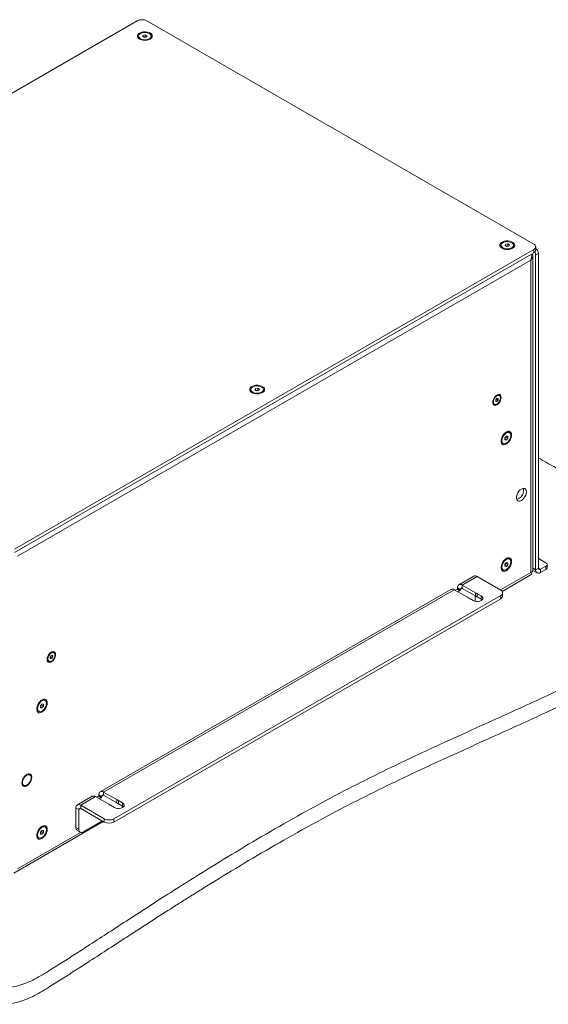
# Model space of a CAD drawing. Units: millimetres. Extents: x 75 to 20988, y -8 to 5930.
# Drawn here: x 16685 to 17081, y 1550 to 2288 of the extents above; entities that cross this region are included whole.
import ezdxf

# ---------------------------------------------------------------- set-up
doc = ezdxf.new("R2010")
doc.units = ezdxf.units.MM

msp = doc.modelspace()

# ---------------------------------------------------------------- linework, layer by layer
at = {"color": 7, "linetype": 'Continuous', "lineweight": 18}
for p, q in [((16773.4, 2287.58), (16384.49, 2063.06)), ((17070.38, 2120.21), (16780.47, 2287.58)), ((16774.34, 2276.15), (16774.34, 2275.42)), ((16777.41, 2275.84), (16777.77, 2276.82)), ((16778.69, 2275.17), (16777.41, 2275.84)), ((16777.77, 2276.82), (16779.42, 2277.12)), ((16777.77, 2275.65), (16777.77, 2276.82)), ((16778.31, 2275.37), (16778.6, 2275.42)), ((16778.6, 2275.42), (16779.42, 2275.57)), ((16780.34, 2275.48), (16778.69, 2275.17)), ((16779.42, 2277.12), (16780.7, 2276.45)), ((16779.42, 2275.57), (16779.42, 2277.12)), ((16779.42, 2275.57), (16779.8, 2275.38)), ((16780.7, 2276.45), (16780.34, 2275.48)), ((16783.77, 2275.42), (16783.77, 2276.15)), ((17045.87, 2119.4), (17045.87, 2118.67)), ((17048.91, 2119.14), (17049.36, 2120.1)), ((17050.14, 2118.43), (17048.91, 2119.14)), ((17049.36, 2120.1), (17051.03, 2120.36)), ((17049.36, 2118.88), (17049.36, 2120.1)), ((17049.81, 2118.62), (17050.2, 2118.68)), ((17051.81, 2118.69), (17050.14, 2118.43)), ((17050.2, 2118.68), (17051.03, 2118.81)), ((17051.03, 2120.36), (17052.26, 2119.66)), ((17051.03, 2118.81), (17051.03, 2120.36)), ((17051.03, 2118.81), (17051.36, 2118.62)), ((17052.26, 2119.66), (17051.81, 2118.69)), ((17055.3, 2118.67), (17055.3, 2119.4)), ((17071.85, 2115.72), (17071.85, 2118.17)), ((16681.48, 1891.62), (17070.38, 2116.13)), ((16681.48, 1889.17), (17070.38, 2113.68)), ((17069.69, 1875.33), (17069.69, 2111.15)), ((17070.38, 2113.68), (17070.38, 2116.13)), ((17073.92, 2113.27), (17071.8, 2112.05)), ((17071.8, 2112.05), (17071.8, 1876.15)), ((17073.92, 2113.27), (17073.92, 1877.37)), ((17068.19, 2108.25), (16683.67, 1886.27)), ((17068.19, 2108.25), (17068.19, 1874.07)), ((16858.49, 2011.22), (16858.49, 2010.5)), ((16861.53, 2010.96), (16861.98, 2011.93)), ((16862.75, 2010.26), (16861.53, 2010.96)), ((16861.98, 2011.93), (16863.65, 2012.19)), ((16861.98, 2010.71), (16861.98, 2011.93)), ((16862.42, 2010.45), (16862.81, 2010.51)), ((16864.43, 2010.52), (16862.75, 2010.26)), ((16862.81, 2010.51), (16863.65, 2010.64)), ((16863.65, 2012.19), (16864.87, 2011.48)), ((16863.65, 2010.64), (16863.65, 2012.19)), ((16863.65, 2010.64), (16863.98, 2010.45)), ((16864.87, 2011.48), (16864.43, 2010.52)), ((16867.92, 2010.5), (16867.92, 2011.22)), ((17040.42, 2000.48), (17040.92, 2000.19)), ((17041.92, 2003.53), (17042.81, 2004.63)), ((17041.92, 2002.35), (17041.92, 2003.53)), ((17042.19, 2003.43), (17041.92, 2003.1)), ((17041.92, 2002.78), (17042.81, 2002.27)), ((17042.81, 2002.27), (17041.92, 2002.35)), ((17042.63, 2003.98), (17042.19, 2003.43)), ((17042.63, 2004.41), (17042.63, 2003.98)), ((17042.63, 2003.98), (17043.69, 2003.37)), ((17042.81, 2004.63), (17043.69, 2004.55)), ((17043.69, 2003.37), (17042.81, 2002.27)), ((17043.69, 2004.55), (17043.69, 2003.37)), ((17044.69, 2006.71), (17044.18, 2007)), ((17052.24, 1978.95), (17051.61, 1979.32)), ((17046.9, 1971.15), (17047.52, 1970.79)), ((17048.82, 1974.97), (17049.88, 1976.29)), ((17048.82, 1973.55), (17048.82, 1974.97)), ((17049.06, 1974.89), (17048.82, 1974.58)), ((17048.82, 1974.07), (17049.88, 1973.46)), ((17049.88, 1973.46), (17048.82, 1973.55)), ((17049.6, 1975.55), (17049.06, 1974.89)), ((17049.6, 1975.93), (17049.6, 1975.55)), ((17049.6, 1975.55), (17050.94, 1974.78)), ((17049.88, 1976.29), (17050.94, 1976.19)), ((17050.94, 1974.78), (17049.88, 1973.46)), ((17050.94, 1976.19), (17050.94, 1974.78)), ((17052.24, 1884.24), (17051.61, 1884.6)), ((17073.92, 1884.64), (17079.58, 1881.37)), ((17046.9, 1876.43), (17047.52, 1876.07)), ((17048.82, 1880.25), (17049.88, 1881.57)), ((17048.82, 1878.83), (17048.82, 1880.25)), ((17049.06, 1880.17), (17048.82, 1879.87)), ((17048.82, 1879.35), (17049.88, 1878.74)), ((17049.88, 1878.74), (17048.82, 1878.83)), ((17049.6, 1880.83), (17049.06, 1880.17)), ((17049.6, 1881.22), (17049.6, 1880.83)), ((17049.6, 1880.83), (17050.94, 1880.06)), ((17049.88, 1881.57), (17050.94, 1881.47)), ((17050.94, 1880.06), (17049.88, 1878.74)), ((17050.94, 1881.47), (17050.94, 1880.06)), ((17069.69, 1877.37), (17071.8, 1876.15)), ((17069.69, 1875.64), (17072.85, 1873.81)), ((17073.92, 1877.37), (17071.8, 1876.15)), ((17075.4, 1876.52), (17073.92, 1877.37)), ((17079.58, 1878.93), (17075.4, 1876.52)), ((17075.4, 1876.52), (17075.4, 1874.07)), ((17079.58, 1876.48), (17075.4, 1874.07)), ((17079.58, 1876.48), (17079.58, 1878.93)), ((17080.46, 1877.7), (17080.46, 1880.15)), ((17025.48, 1871.39), (17014.34, 1864.96)), ((17028.03, 1871.13), (17016.89, 1864.7)), ((17045.64, 1860.97), (17028.03, 1871.13)), ((17045.57, 1861.01), (17068.19, 1874.07)), ((17046.76, 1859.97), (17068.94, 1872.77)), ((17008.33, 1861.49), (16745.64, 1709.84)), ((17010.88, 1861.23), (16748.19, 1709.59)), ((17010.88, 1861.23), (17020.76, 1855.53)), ((17012.93, 1861.68), (17011.52, 1860.87)), ((17015.05, 1860.46), (17012.93, 1861.68)), ((17015.41, 1861.4), (17013.29, 1862.62)), ((17013.29, 1862.29), (17013.29, 1862.62)), ((17013.29, 1862.29), (17015.41, 1861.07)), ((17015.05, 1860.46), (17013.64, 1859.64)), ((17015.41, 1861.4), (17016.89, 1862.25)), ((17015.41, 1861.07), (17015.41, 1861.4)), ((17026.77, 1859), (17016.89, 1864.7)), ((17016.89, 1864.7), (17016.89, 1862.25)), ((17016.89, 1862.25), (17026.77, 1856.55)), ((16755.72, 1689.52), (17045.64, 1856.89)), ((16755.72, 1687.07), (17045.64, 1854.44)), ((17022.07, 1854.77), (17024.95, 1853.11)), ((17026.5, 1852.54), (17026.54, 1853.21)), ((17026.54, 1856.68), (17026.54, 1853.21)), ((17026.77, 1859), (17026.77, 1856.55)), ((17030.96, 1856.58), (17028.08, 1858.24)), ((17028.08, 1855.79), (17028.08, 1858.24)), ((17028.08, 1855.79), (17030.96, 1854.13)), ((17030.96, 1854.13), (17030.96, 1856.58)), ((17030.96, 1854.13), (17031.64, 1853.62)), ((17045.64, 1854.44), (17045.64, 1856.89)), ((17047.1, 1856.48), (17047.1, 1858.93)), ((16708.03, 1810.25), (16708.58, 1811.56)), ((16708.5, 1809.47), (16708.03, 1810.25)), ((16708.46, 1810.61), (16708.11, 1810.43)), ((16708.74, 1811.27), (16708.46, 1810.61)), ((16708.46, 1810.61), (16709.52, 1810)), ((16709.52, 1810), (16708.5, 1809.47)), ((16708.58, 1811.56), (16709.6, 1812.09)), ((16708.93, 1811.74), (16708.74, 1811.27)), ((16709.14, 1811.85), (16710.07, 1811.31)), ((16710.07, 1811.31), (16709.52, 1810)), ((16709.6, 1812.09), (16710.07, 1811.31)), ((16710.94, 1814.04), (16710.43, 1814.33)), ((16706.66, 1807.81), (16707.17, 1807.52)), ((16704.34, 1778.12), (16703.71, 1778.48)), ((16700.92, 1774.13), (16701.98, 1775.45)), ((16700.92, 1772.72), (16700.92, 1774.13)), ((16701.17, 1774.06), (16700.92, 1773.75)), ((16700.92, 1773.23), (16701.98, 1772.62)), ((16701.98, 1772.62), (16700.92, 1772.72)), ((16701.7, 1774.72), (16701.17, 1774.06)), ((16701.7, 1775.1), (16701.7, 1774.72)), ((16701.7, 1774.72), (16703.04, 1773.94)), ((16701.98, 1775.45), (16703.04, 1775.35)), ((16703.04, 1773.94), (16701.98, 1772.62)), ((16703.04, 1775.35), (16703.04, 1773.94)), ((16699, 1770.31), (16699.62, 1769.95)), ((16692.81, 1723.05), (16692.37, 1723.3)), ((16693.85, 1720.35), (16693.85, 1720.76)), ((16687.37, 1714.64), (16687.81, 1714.39)), ((16690.31, 1714.63), (16690.67, 1714.84)), ((16739.63, 1706.37), (16728.49, 1699.94)), ((16742.18, 1706.12), (16731.04, 1699.69)), ((16742.18, 1706.12), (16752.06, 1700.41)), ((16744.23, 1706.56), (16742.82, 1705.75)), ((16746.35, 1705.34), (16744.23, 1706.56)), ((16746.71, 1706.28), (16744.58, 1707.5)), ((16744.58, 1707.18), (16744.58, 1707.5)), ((16744.58, 1707.18), (16746.71, 1705.95)), ((16746.35, 1705.34), (16744.94, 1704.52)), ((16746.71, 1706.28), (16748.19, 1707.14)), ((16746.71, 1705.95), (16746.71, 1706.28)), ((16758.07, 1703.88), (16748.19, 1709.59)), ((16748.19, 1709.59), (16748.19, 1707.14)), ((16748.19, 1707.14), (16758.07, 1701.43)), ((16729.56, 1696.38), (16727.44, 1697.6)), ((16727.44, 1682.99), (16727.44, 1697.6)), ((16731.04, 1699.69), (16748.65, 1689.52)), ((16731.04, 1697.24), (16731.04, 1699.69)), ((16753.37, 1699.66), (16756.25, 1697.99)), ((16758.07, 1703.88), (16758.07, 1701.43)), ((16762.26, 1701.46), (16759.38, 1703.13)), ((16759.38, 1700.68), (16759.38, 1703.13)), ((16759.38, 1700.68), (16762.26, 1699.01)), ((16762.26, 1699.01), (16762.26, 1701.46)), ((16762.26, 1699.01), (16762.94, 1698.5)), ((16729.56, 1696.38), (16731.04, 1697.24)), ((16729.56, 1681.76), (16729.56, 1696.38)), ((16731.04, 1697.24), (16748.65, 1687.07)), ((16680.81, 1648.71), (16747.96, 1687.47)), ((16704.34, 1683.4), (16703.71, 1683.76)), ((16727.44, 1682.99), (16729.56, 1681.76)), ((16747.24, 1687.89), (16733.09, 1679.72)), ((16748.65, 1687.07), (16748.65, 1689.52)), ((16755.72, 1689.52), (16755.72, 1687.07)), ((16683.67, 1652.09), (16730.88, 1679.34)), ((16699, 1675.59), (16699.62, 1675.23)), ((16700.92, 1679.41), (16701.98, 1680.73)), ((16700.92, 1678), (16700.92, 1679.41)), ((16701.17, 1679.34), (16700.92, 1679.03)), ((16700.92, 1678.51), (16701.98, 1677.9)), ((16701.98, 1677.9), (16700.92, 1678)), ((16701.7, 1680), (16701.17, 1679.34)), ((16701.7, 1680.38), (16701.7, 1680)), ((16701.7, 1680), (16703.04, 1679.22)), ((16701.98, 1680.73), (16703.04, 1680.64)), ((16703.04, 1679.22), (16701.98, 1677.9)), ((16703.04, 1680.64), (16703.04, 1679.22)), ((16728.47, 1680.7), (16730.59, 1679.47))]:
    msp.add_line(p, q, dxfattribs=at)
at = {"color": 7, "linetype": 'Continuous', "lineweight": 18, "flags": 128}
for points in [[(16783.02, 2273.86), (16783.88, 2274.5), (16784.43, 2275.25), (16784.65, 2276.05), (16784.52, 2276.85), (16784.05, 2277.61), (16783.26, 2278.29), (16782.2, 2278.82), (16780.95, 2279.19), (16779.58, 2279.37), (16778.18, 2279.34), (16776.83, 2279.11), (16775.62, 2278.7), (16774.63, 2278.13), (16773.92, 2277.43), (16773.53, 2276.65), (16773.48, 2275.84), (16773.79, 2275.05), (16774.42, 2274.33), (16775.35, 2273.72), (16776.51, 2273.27), (16777.83, 2272.99), (16779.23, 2272.92), (16780.62, 2273.04), (16781.91, 2273.36), (16783.02, 2273.86)], [(16775.89, 2274.13), (16777.01, 2273.7), (16778.28, 2273.46), (16779.63, 2273.45), (16780.92, 2273.65), (16782.07, 2274.05), (16782.97, 2274.63), (16783.55, 2275.32), (16783.77, 2276.09), (16783.61, 2276.86), (16783.08, 2277.57), (16782.22, 2278.17), (16781.11, 2278.6), (16779.83, 2278.83), (16778.49, 2278.85), (16777.19, 2278.65), (16776.05, 2278.24), (16775.15, 2277.67), (16774.56, 2276.97), (16774.34, 2276.21), (16774.5, 2275.44), (16775.04, 2274.73), (16775.89, 2274.13)], [(16778.6, 2275.42), (16778.41, 2275.38), (16778.34, 2275.36)], [(17054.55, 2117.11), (17055.41, 2117.75), (17055.96, 2118.49), (17056.18, 2119.3), (17056.05, 2120.1), (17055.57, 2120.86), (17054.79, 2121.53), (17053.73, 2122.07), (17052.48, 2122.44), (17051.11, 2122.62), (17049.71, 2122.59), (17048.36, 2122.36), (17047.15, 2121.95), (17046.16, 2121.38), (17045.45, 2120.68), (17045.05, 2119.9), (17045.01, 2119.09), (17045.32, 2118.3), (17045.95, 2117.58), (17046.88, 2116.97), (17048.04, 2116.52), (17049.36, 2116.24), (17050.76, 2116.17), (17052.15, 2116.29), (17053.44, 2116.61), (17054.55, 2117.11)], [(17047.25, 2117.47), (17048.33, 2117.01), (17049.58, 2116.74), (17050.92, 2116.68), (17052.23, 2116.85), (17053.41, 2117.22), (17054.36, 2117.77), (17055, 2118.45), (17055.29, 2119.2), (17055.19, 2119.98), (17054.72, 2120.7), (17053.92, 2121.32), (17052.84, 2121.79), (17051.59, 2122.06), (17050.25, 2122.11), (17048.94, 2121.95), (17047.76, 2121.58), (17046.81, 2121.03), (17046.17, 2120.35), (17045.88, 2119.59), (17045.98, 2118.82), (17046.45, 2118.09), (17047.25, 2117.47)], [(17050.2, 2118.68), (17050.01, 2118.65), (17049.85, 2118.6)], [(16867.16, 2008.94), (16868.02, 2009.58), (16868.58, 2010.32), (16868.8, 2011.12), (16868.67, 2011.93), (16868.19, 2012.69), (16867.4, 2013.36), (16866.35, 2013.9), (16865.1, 2014.26), (16863.73, 2014.44), (16862.33, 2014.42), (16860.98, 2014.19), (16859.77, 2013.78), (16858.78, 2013.2), (16858.06, 2012.51), (16857.67, 2011.73), (16857.63, 2010.92), (16857.93, 2010.13), (16858.57, 2009.41), (16859.5, 2008.8), (16860.66, 2008.34), (16861.98, 2008.07), (16863.38, 2007.99), (16864.76, 2008.12), (16866.05, 2008.44), (16867.16, 2008.94)], [(16859.87, 2009.3), (16860.94, 2008.83), (16862.2, 2008.56), (16863.54, 2008.51), (16864.85, 2008.67), (16866.03, 2009.04), (16866.98, 2009.59), (16867.62, 2010.27), (16867.9, 2011.03), (16867.81, 2011.8), (16867.34, 2012.53), (16866.54, 2013.15), (16865.46, 2013.61), (16864.2, 2013.88), (16862.87, 2013.94), (16861.55, 2013.77), (16860.38, 2013.4), (16859.43, 2012.85), (16858.78, 2012.17), (16858.5, 2011.42), (16858.59, 2010.64), (16859.06, 2009.92), (16859.87, 2009.3)], [(16862.81, 2010.51), (16862.63, 2010.47), (16862.46, 2010.42)], [(17045.97, 2005.28), (17045.85, 2006.24), (17045.47, 2006.97), (17044.88, 2007.41), (17044.12, 2007.54), (17043.26, 2007.33), (17042.36, 2006.81), (17041.49, 2006.02), (17040.73, 2005.02), (17040.14, 2003.89), (17039.77, 2002.73), (17039.64, 2001.62), (17039.77, 2000.67), (17040.14, 1999.93), (17040.73, 1999.49), (17041.49, 1999.36), (17042.36, 1999.57), (17043.26, 2000.09), (17044.12, 2000.88), (17044.88, 2001.88), (17045.47, 2003.01), (17045.85, 2004.18), (17045.97, 2005.28)], [(17040.14, 2001.91), (17040.28, 2001.04), (17040.65, 2000.4), (17041.24, 2000.06), (17041.98, 2000.05), (17042.81, 2000.38), (17043.63, 2001), (17044.37, 2001.87), (17044.96, 2002.89), (17045.34, 2003.96), (17045.47, 2004.99), (17045.34, 2005.86), (17044.96, 2006.5), (17044.37, 2006.84), (17043.63, 2006.85), (17042.81, 2006.53), (17041.98, 2005.9), (17041.24, 2005.03), (17040.65, 2004.01), (17040.28, 2002.94), (17040.14, 2001.91)], [(17053.84, 1977.16), (17053.71, 1978.22), (17053.35, 1979.08), (17052.76, 1979.67), (17052, 1979.96), (17051.1, 1979.93), (17050.13, 1979.58), (17049.14, 1978.93), (17048.19, 1978.04), (17047.35, 1976.94), (17046.67, 1975.71), (17046.2, 1974.43), (17045.95, 1973.18), (17045.95, 1972.03), (17046.2, 1971.06), (17046.67, 1970.33), (17047.35, 1969.89), (17048.19, 1969.76), (17049.14, 1969.95), (17050.13, 1970.45), (17051.1, 1971.23), (17052, 1972.24), (17052.76, 1973.41), (17053.35, 1974.67), (17053.71, 1975.95), (17053.84, 1977.16)], [(17046.54, 1972.95), (17046.68, 1971.94), (17047.07, 1971.17), (17047.69, 1970.7), (17048.49, 1970.57), (17049.4, 1970.79), (17050.35, 1971.33), (17051.26, 1972.17), (17052.06, 1973.22), (17052.68, 1974.41), (17053.08, 1975.63), (17053.21, 1976.8), (17053.08, 1977.8), (17052.68, 1978.57), (17052.06, 1979.04), (17051.26, 1979.17), (17050.35, 1978.96), (17049.4, 1978.41), (17048.49, 1977.57), (17047.69, 1976.52), (17047.07, 1975.33), (17046.68, 1974.11), (17046.54, 1972.95)], [(17048.82, 1974.63), (17048.94, 1974.75), (17049.06, 1974.89)], [(17064.9, 1934.55), (17064.78, 1935.59), (17064.41, 1936.41), (17063.82, 1936.96), (17063.05, 1937.19), (17062.15, 1937.11), (17061.19, 1936.7), (17060.23, 1936), (17059.34, 1935.05), (17058.57, 1933.93), (17057.98, 1932.7), (17057.61, 1931.45), (17057.48, 1930.27), (17057.61, 1929.23), (17057.98, 1928.41), (17058.57, 1927.86), (17059.34, 1927.63), (17060.23, 1927.71), (17061.19, 1928.12), (17062.15, 1928.82), (17063.05, 1929.77), (17063.82, 1930.89), (17064.41, 1932.12), (17064.78, 1933.37), (17064.9, 1934.55)], [(17062.78, 1935.78), (17062.66, 1936.81), (17062.53, 1937.18)], [(17053.84, 1882.44), (17053.71, 1883.5), (17053.35, 1884.36), (17052.76, 1884.95), (17052, 1885.24), (17051.1, 1885.21), (17050.13, 1884.86), (17049.14, 1884.22), (17048.19, 1883.32), (17047.35, 1882.22), (17046.67, 1880.99), (17046.2, 1879.71), (17045.95, 1878.46), (17045.95, 1877.31), (17046.2, 1876.34), (17046.67, 1875.62), (17047.35, 1875.17), (17048.19, 1875.04), (17049.14, 1875.23), (17050.13, 1875.73), (17051.1, 1876.51), (17052, 1877.52), (17052.76, 1878.69), (17053.35, 1879.95), (17053.71, 1881.23), (17053.84, 1882.44)], [(17046.54, 1878.23), (17046.68, 1877.22), (17047.07, 1876.45), (17047.69, 1875.98), (17048.49, 1875.85), (17049.4, 1876.07), (17050.35, 1876.62), (17051.26, 1877.45), (17052.06, 1878.5), (17052.68, 1879.69), (17053.08, 1880.91), (17053.21, 1882.08), (17053.08, 1883.08), (17052.68, 1883.85), (17052.06, 1884.32), (17051.26, 1884.45), (17050.35, 1884.24), (17049.4, 1883.69), (17048.49, 1882.86), (17047.69, 1881.8), (17047.07, 1880.62), (17046.68, 1879.39), (17046.54, 1878.23)], [(17048.82, 1879.91), (17048.94, 1880.03), (17049.06, 1880.17)], [(17024.95, 1853.11), (17026.03, 1852.66), (17027.29, 1852.42), (17028.62, 1852.42), (17029.89, 1852.66), (17030.96, 1853.11), (17031.74, 1853.73), (17032.16, 1854.46), (17032.16, 1855.23), (17031.74, 1855.96), (17030.96, 1856.58)], [(16712.22, 1812.61), (16712.09, 1813.56), (16711.72, 1814.29), (16711.13, 1814.74), (16710.37, 1814.87), (16709.5, 1814.66), (16708.6, 1814.14), (16707.74, 1813.35), (16706.98, 1812.35), (16706.39, 1811.22), (16706.01, 1810.05), (16705.88, 1808.95), (16706.01, 1807.99), (16706.39, 1807.26), (16706.98, 1806.82), (16707.74, 1806.69), (16708.6, 1806.9), (16709.5, 1807.42), (16710.37, 1808.21), (16711.13, 1809.21), (16711.72, 1810.34), (16712.09, 1811.5), (16712.22, 1812.61)], [(16709.18, 1813.92), (16708.35, 1813.34), (16707.59, 1812.5), (16706.97, 1811.5), (16706.56, 1810.43), (16706.39, 1809.39), (16706.49, 1808.48), (16706.83, 1807.81), (16707.39, 1807.42), (16708.11, 1807.36), (16708.93, 1807.64), (16709.76, 1808.22), (16710.52, 1809.05), (16711.13, 1810.06), (16711.54, 1811.13), (16711.71, 1812.17), (16711.62, 1813.07), (16711.28, 1813.75), (16710.72, 1814.14), (16709.99, 1814.2), (16709.18, 1813.92)], [(16705.94, 1776.32), (16705.82, 1777.39), (16705.45, 1778.24), (16704.87, 1778.83), (16704.1, 1779.12), (16703.21, 1779.09), (16702.23, 1778.74), (16701.24, 1778.1), (16700.3, 1777.2), (16699.46, 1776.1), (16698.78, 1774.87), (16698.3, 1773.59), (16698.05, 1772.34), (16698.05, 1771.19), (16698.3, 1770.23), (16698.78, 1769.5), (16699.46, 1769.05), (16700.3, 1768.92), (16701.24, 1769.12), (16702.23, 1769.62), (16703.21, 1770.39), (16704.1, 1771.4), (16704.87, 1772.57), (16705.45, 1773.84), (16705.82, 1775.11), (16705.94, 1776.32)], [(16698.65, 1772.11), (16698.78, 1771.1), (16699.18, 1770.33), (16699.8, 1769.87), (16700.6, 1769.73), (16701.51, 1769.95), (16702.46, 1770.5), (16703.37, 1771.33), (16704.16, 1772.39), (16704.79, 1773.57), (16705.18, 1774.8), (16705.32, 1775.96), (16705.18, 1776.97), (16704.79, 1777.74), (16704.16, 1778.21), (16703.37, 1778.34), (16702.46, 1778.12), (16701.51, 1777.57), (16700.6, 1776.74), (16699.8, 1775.68), (16699.18, 1774.5), (16698.78, 1773.27), (16698.65, 1772.11)], [(16700.92, 1773.79), (16701.04, 1773.91), (16701.17, 1774.06)], [(16694.38, 1720.65), (16694.25, 1721.69), (16693.88, 1722.51), (16693.29, 1723.06), (16692.52, 1723.3), (16691.63, 1723.21), (16690.67, 1722.8), (16689.71, 1722.1), (16688.81, 1721.15), (16688.04, 1720.03), (16687.45, 1718.8), (16687.08, 1717.55), (16686.96, 1716.37), (16687.08, 1715.33), (16687.45, 1714.51), (16688.04, 1713.96), (16688.81, 1713.73), (16689.71, 1713.82), (16690.67, 1714.22), (16691.63, 1714.93), (16692.52, 1715.87), (16693.29, 1717), (16693.88, 1718.22), (16694.25, 1719.47), (16694.38, 1720.65)], [(16690.67, 1722.19), (16689.77, 1721.52), (16688.95, 1720.61), (16688.26, 1719.53), (16687.77, 1718.37), (16687.52, 1717.22), (16687.52, 1716.17), (16687.77, 1715.31), (16688.26, 1714.72), (16688.95, 1714.43), (16689.77, 1714.47), (16690.67, 1714.84), (16691.56, 1715.5), (16692.39, 1716.41), (16693.07, 1717.49), (16693.56, 1718.66), (16693.82, 1719.81), (16693.82, 1720.85), (16693.56, 1721.71), (16693.07, 1722.31), (16692.39, 1722.6), (16691.56, 1722.55), (16690.67, 1722.19)], [(16756.25, 1697.99), (16757.33, 1697.54), (16758.59, 1697.3), (16759.92, 1697.3), (16761.19, 1697.54), (16762.26, 1697.99), (16763.04, 1698.61), (16763.45, 1699.34), (16763.45, 1700.11), (16763.04, 1700.84), (16762.26, 1701.46)], [(16705.94, 1681.6), (16705.82, 1682.67), (16705.45, 1683.52), (16704.87, 1684.11), (16704.1, 1684.4), (16703.21, 1684.37), (16702.23, 1684.02), (16701.24, 1683.38), (16700.3, 1682.48), (16699.46, 1681.38), (16698.78, 1680.15), (16698.3, 1678.87), (16698.05, 1677.62), (16698.05, 1676.48), (16698.3, 1675.51), (16698.78, 1674.78), (16699.46, 1674.34), (16700.3, 1674.21), (16701.24, 1674.4), (16702.23, 1674.9), (16703.21, 1675.67), (16704.1, 1676.68), (16704.87, 1677.85), (16705.45, 1679.12), (16705.82, 1680.39), (16705.94, 1681.6)], [(16698.65, 1677.39), (16698.78, 1676.39), (16699.18, 1675.62), (16699.8, 1675.15), (16700.6, 1675.01), (16701.51, 1675.23), (16702.46, 1675.78), (16703.37, 1676.61), (16704.16, 1677.67), (16704.79, 1678.85), (16705.18, 1680.08), (16705.32, 1681.24), (16705.18, 1682.25), (16704.79, 1683.02), (16704.16, 1683.49), (16703.37, 1683.62), (16702.46, 1683.4), (16701.51, 1682.85), (16700.6, 1682.02), (16699.8, 1680.97), (16699.18, 1679.78), (16698.78, 1678.55), (16698.65, 1677.39)], [(16700.92, 1679.07), (16701.04, 1679.19), (16701.17, 1679.34)]]:
    msp.add_lwpolyline(points, dxfattribs=at)
at = {"color": 7, "linetype": 'Continuous', "lineweight": 18}
for centre, radius, start, end in [((16776.93, 2280.75), 7.69, 62.60967, 117.39033), ((16776.6, 2275.63), 2.27, 185.13624, 239.09546), ((16779.05, 2272.97), 2.5, 73.96845, 100.57858), ((16781.59, 2275.58), 2.19, 299.8578, 355.9105), ((17048.08, 2118.85), 2.22, 184.4637, 239.76798), ((17050.58, 2116.23), 2.48, 73.46534, 98.97058), ((17053.07, 2118.86), 2.24, 300.49781, 355.27052), ((17069.61, 2118.17), 2.18, 290.78342, 69.21658), ((17069.35, 2115.97), 2.51, 294.37466, 354.3052), ((17067.33, 2111.86), 4.47, 2.38887, 31.95322), ((17069.3, 2113.06), 4.62, 2.65544, 56.56079), ((16860.7, 2010.67), 2.22, 184.4637, 239.768), ((16863.2, 2008.05), 2.48, 73.46534, 98.97058), ((16865.69, 2010.68), 2.24, 300.49778, 355.27052), ((17041.39, 2001.93), 1.74, 179.76189, 236.07876), ((17040.79, 2004.54), 1.78, 309.35294, 321.51217), ((17040.65, 2004.7), 2, 320.62507, 351.16501), ((17043.42, 2005.44), 1.74, 63.92448, 120.24563), ((17050.65, 1977.29), 2.24, 64.73088, 119.52097), ((17048.15, 1972.98), 2.22, 180.22085, 235.53805), ((17047.13, 1976.45), 2.48, 321.02743, 346.56028), ((17055.53, 1935.77), 7.25, 287.63466, 0.05161), ((17050.65, 1882.57), 2.24, 64.73088, 119.52097), ((17048.15, 1878.26), 2.22, 180.22086, 235.53805), ((17047.13, 1881.74), 2.48, 321.02743, 346.56028), ((17074, 1875.79), 2.23, 170.78596, 309.20329), ((17074.83, 1877.23), 0.917, 170.78596, 309.20329), ((17079.11, 1880.15), 1.31, 290.78342, 69.21658), ((17078.95, 1877.85), 1.51, 294.37466, 354.3052), ((17026.53, 1869.05), 2.57, 54.38242, 114.30712), ((17009.39, 1859.15), 2.57, 54.38242, 114.30712), ((17012.52, 1862.33), 0.768, 302.60548, 357.39452), ((17015.48, 1862.98), 2.23, 50.79671, 189.21404), ((17014.64, 1861.1), 0.768, 302.60548, 357.39452), ((17016.31, 1861.54), 0.917, 50.79671, 189.21404), ((17044.86, 1858.93), 2.18, 290.78342, 69.21658), ((17023.42, 1858.62), 4.08, 229.3023, 250.70307), ((17025.42, 1855.15), 4.08, 49.3023, 70.70307), ((17025.42, 1852.7), 4.08, 49.3023, 70.70307), ((17044.6, 1856.73), 2.51, 294.37466, 354.3052), ((16707.67, 1809.27), 1.78, 180.38199, 235.45876), ((16706.88, 1812.03), 2, 308.20713, 337.66576), ((16707.06, 1811.99), 1.82, 336.8577, 350.97497), ((16709.66, 1812.81), 1.71, 63.31685, 120.85315), ((16702.76, 1776.46), 2.24, 64.73088, 119.52098), ((16700.25, 1772.14), 2.22, 180.22084, 235.53805), ((16699.24, 1775.62), 2.48, 321.02743, 346.56028), ((16691.68, 1721.1), 2.2, 350.95732, 82.26819), ((16688.93, 1716.32), 2.18, 217.35515, 309.4301), ((16740.69, 1704.03), 2.57, 54.38242, 114.30712), ((16743.82, 1707.21), 0.768, 302.60548, 357.39452), ((16746.78, 1707.86), 2.23, 50.79671, 189.21404), ((16745.94, 1705.99), 0.768, 302.60548, 357.39452), ((16747.61, 1706.43), 0.917, 50.79671, 189.21404), ((16729.64, 1697.96), 2.23, 50.79671, 189.21404), ((16730.46, 1696.53), 0.917, 50.79671, 189.21404), ((16754.72, 1703.5), 4.08, 229.3023, 250.70307), ((16756.72, 1700.03), 4.08, 49.3023, 70.70307), ((16756.72, 1697.58), 4.08, 49.3023, 70.70307), ((16702.76, 1681.74), 2.24, 64.73088, 119.52098), ((16729.89, 1682.72), 2.46, 173.70115, 234.98667), ((16752.19, 1696.35), 7.69, 242.60967, 297.39033), ((16752.19, 1693.9), 7.69, 242.60967, 297.39033), ((16700.25, 1677.42), 2.22, 180.22085, 235.53805), ((16699.24, 1680.9), 2.48, 321.02743, 346.56028), ((16731.71, 1681.41), 2.18, 170.78596, 309.20329)]:
    msp.add_arc(centre, radius, start, end, dxfattribs=at)
for points, knots in [([(17069.09, 2112.94), (17069.16, 2112.85), (17069.62, 2112.32), (17069.77, 2111.14), (17069.45, 2109.57), (17068.61, 2108.69), (17068.19, 2108.25)], [0, 0, 0, 0, 0.057927, 0.371951, 0.685976, 1, 1, 1, 1]), ([(17068.19, 2108.25), (17068.45, 2109.02), (17068.95, 2110.53), (17068.94, 2112.08), (17068.93, 2112.84)], [0, 0, 0, 0, 0.509677, 1, 1, 1, 1]), ([(16252.44, 1821.72), (16251.52, 1820.4), (16249.77, 1817.92), (16247.81, 1814.28), (16246.67, 1810.91), (16246.43, 1807.71), (16247.18, 1804.6), (16248.98, 1801.51), (16251.84, 1798.37), (16255.53, 1795.28), (16259.93, 1792.17), (16264.95, 1788.97), (16270.83, 1785.47), (16277.63, 1781.62), (16285.3, 1777.4), (16293.83, 1772.78), (16303.17, 1767.76), (16313.28, 1762.36), (16324.78, 1756.25), (16337.62, 1749.45), (16351.71, 1742), (16366.2, 1734.33), (16380.91, 1726.55), (16395.64, 1718.73), (16410.21, 1710.97), (16424.44, 1703.35), (16438.14, 1695.96), (16451.12, 1688.89), (16463.26, 1682.19), (16474.52, 1675.87), (16485.51, 1669.61), (16496.2, 1663.39), (16506.57, 1657.21), (16516.11, 1651.39), (16525.71, 1645.36), (16535.37, 1639.09), (16545.13, 1632.53), (16554.33, 1626.12), (16563.23, 1619.75), (16572.99, 1612.63), (16583.72, 1604.71), (16595.54, 1596.14), (16606, 1588.92), (16614.99, 1583.15), (16622.3, 1578.78), (16629.61, 1574.77), (16636.9, 1571.22), (16643.7, 1568.37), (16649.96, 1566.21), (16655.62, 1564.63), (16661.26, 1563.5), (16666.87, 1562.84), (16672.68, 1562.69), (16678.71, 1563.19), (16684.88, 1564.5), (16690.84, 1566.62), (16696.67, 1569.39), (16702.47, 1572.66), (16709.52, 1577.01), (16717.94, 1582.35), (16727.84, 1588.69), (16739.29, 1596.1), (16752.38, 1604.61), (16767.19, 1614.24), (16782.58, 1624.21), (16800.92, 1635.98), (16822.4, 1649.54), (16847.25, 1664.8), (16873.18, 1680.15), (16900.16, 1695.44), (16927.13, 1709.94), (16953.98, 1723.53), (16980.43, 1736.18), (17007.15, 1748.5), (17031.92, 1759.7), (17054.46, 1769.9), (17074.64, 1779.12), (17094.19, 1788.26), (17111.74, 1796.77), (17127.28, 1804.67), (17140.85, 1811.94), (17153.63, 1819.23), (17165.5, 1826.54), (17175.19, 1833.1), (17182.93, 1838.84), (17188.97, 1843.73), (17194.49, 1848.64), (17199.43, 1853.54), (17203.66, 1858.39), (17206.93, 1862.93), (17209.22, 1867.09), (17210.58, 1870.85), (17211.05, 1874.41), (17210.53, 1877.79), (17209.02, 1881.02), (17206.54, 1884.16), (17203.12, 1887.29), (17198.95, 1890.36), (17194.14, 1893.46), (17188.74, 1896.64), (17182.61, 1900.07), (17175.74, 1903.79), (17168.19, 1907.83), (17160.01, 1912.23), (17151.23, 1916.98), (17141.88, 1922.06), (17130.44, 1928.32), (17116.89, 1935.8), (17101.27, 1944.5), (17086.86, 1952.61), (17077.73, 1957.84), (17073.92, 1960.03)], [0, 0, 0, 0, 0.004594, 0.008651, 0.012289, 0.015659, 0.018951, 0.022371, 0.02612, 0.030375, 0.034463, 0.039088, 0.044317, 0.05021, 0.056825, 0.064073, 0.072034, 0.080621, 0.089745, 0.101185, 0.113111, 0.125374, 0.137823, 0.150309, 0.162683, 0.174794, 0.186494, 0.197632, 0.208075, 0.217814, 0.226905, 0.236866, 0.246099, 0.254699, 0.262758, 0.272549, 0.281791, 0.290683, 0.299428, 0.308222, 0.320013, 0.331909, 0.343602, 0.3504, 0.356961, 0.363234, 0.369175, 0.374752, 0.378871, 0.382765, 0.386452, 0.389975, 0.393393, 0.397254, 0.401252, 0.405555, 0.410247, 0.415307, 0.420662, 0.429468, 0.438658, 0.44821, 0.461534, 0.475417, 0.489809, 0.504658, 0.526564, 0.549153, 0.572284, 0.595821, 0.619637, 0.640991, 0.662377, 0.683672, 0.704743, 0.721051, 0.737067, 0.752724, 0.767959, 0.779806, 0.79132, 0.802481, 0.813273, 0.82369, 0.830307, 0.836767, 0.843076, 0.849206, 0.855075, 0.860605, 0.865047, 0.869168, 0.872969, 0.876543, 0.880067, 0.883719, 0.887655, 0.891997, 0.896313, 0.901091, 0.906378, 0.912218, 0.91865, 0.925574, 0.93307, 0.941073, 0.94952, 0.962468, 0.976022, 0.989987, 1, 1, 1, 1]), ([(17068.93, 1872.79), (17068.94, 1872.78), (17069.03, 1872.68), (17068.9, 1873.12), (17068.42, 1873.76), (17068.19, 1874.07)], [0, 0, 0, 0, 0.019191, 0.528959, 1, 1, 1, 1]), ([(17068.53, 1873.59), (17068.52, 1873.6), (17068.48, 1873.71), (17068.41, 1873.94), (17068.36, 1874.15)], [0, 0, 0, 0, 0.113355, 1, 1, 1, 1]), ([(16246.65, 1796.3), (16246.62, 1796.01), (16246.5, 1794.71), (16247.23, 1792.35), (16248.97, 1789.26), (16251.84, 1786.12), (16255.53, 1783.04), (16259.93, 1779.92), (16264.95, 1776.72), (16270.83, 1773.22), (16277.63, 1769.38), (16285.3, 1765.16), (16293.83, 1760.53), (16303.17, 1755.51), (16313.28, 1750.11), (16324.78, 1744), (16337.62, 1737.2), (16351.71, 1729.75), (16366.2, 1722.09), (16380.91, 1714.3), (16395.64, 1706.49), (16410.21, 1698.72), (16424.44, 1691.1), (16438.14, 1683.71), (16451.12, 1676.64), (16463.26, 1669.94), (16474.52, 1663.62), (16485.51, 1657.36), (16496.2, 1651.14), (16506.57, 1644.97), (16516.11, 1639.14), (16525.71, 1633.11), (16535.37, 1626.84), (16545.13, 1620.28), (16554.33, 1613.88), (16563.23, 1607.51), (16572.99, 1600.38), (16583.72, 1592.46), (16595.54, 1583.89), (16606, 1576.67), (16614.99, 1570.91), (16622.3, 1566.53), (16629.61, 1562.52), (16636.9, 1558.97), (16643.7, 1556.12), (16649.96, 1553.96), (16655.62, 1552.39), (16661.26, 1551.25), (16666.87, 1550.59), (16672.68, 1550.44), (16678.71, 1550.94), (16684.88, 1552.25), (16690.84, 1554.37), (16696.67, 1557.15), (16702.47, 1560.41), (16709.52, 1564.76), (16717.94, 1570.11), (16727.84, 1576.44), (16739.29, 1583.85), (16752.38, 1592.36), (16767.19, 1601.99), (16782.58, 1611.96), (16800.92, 1623.73), (16822.4, 1637.29), (16847.25, 1652.55), (16873.18, 1667.9), (16900.16, 1683.19), (16927.13, 1697.69), (16953.98, 1711.28), (16980.43, 1723.93), (17007.15, 1736.25), (17031.92, 1747.46), (17054.46, 1757.65), (17074.64, 1766.87), (17094.19, 1776.01), (17111.74, 1784.53), (17127.28, 1792.42), (17140.85, 1799.69), (17153.63, 1806.98), (17165.5, 1814.29), (17175.19, 1820.85), (17182.93, 1826.6), (17188.97, 1831.48), (17194.49, 1836.39), (17199.43, 1841.29), (17203.66, 1846.14), (17206.94, 1850.68), (17209.2, 1854.84), (17210.61, 1858.54), (17210.78, 1860.93), (17210.86, 1862.05)], [0, 0, 0, 0, 0.001087, 0.004923, 0.008909, 0.013278, 0.018237, 0.023001, 0.028392, 0.034486, 0.041354, 0.049064, 0.05751, 0.066789, 0.076796, 0.08743, 0.100763, 0.114662, 0.128953, 0.143462, 0.158014, 0.172435, 0.18655, 0.200185, 0.213166, 0.225336, 0.236686, 0.247282, 0.25889, 0.269652, 0.279674, 0.289067, 0.300477, 0.311248, 0.321612, 0.331803, 0.342052, 0.355794, 0.369658, 0.383286, 0.391208, 0.398855, 0.406165, 0.413089, 0.419589, 0.42439, 0.428927, 0.433225, 0.43733, 0.441314, 0.445814, 0.450474, 0.455488, 0.460956, 0.466853, 0.473095, 0.483357, 0.494068, 0.5052, 0.520728, 0.536908, 0.553682, 0.570987, 0.596517, 0.622843, 0.649801, 0.677232, 0.704988, 0.729875, 0.754799, 0.779617, 0.804175, 0.82318, 0.841846, 0.860093, 0.877849, 0.891656, 0.905075, 0.918082, 0.93066, 0.9428, 0.950512, 0.958041, 0.965394, 0.972538, 0.979378, 0.985823, 0.990999, 0.995802, 1, 1, 1, 1])]:
    msp.add_open_spline(points, degree=3, knots=knots, dxfattribs=at)
msp.add_open_spline([(17068.19, 1874.07), (17068.62, 1874.24), (17069.48, 1874.57), (17069.62, 1875.08), (17069.69, 1875.33)], degree=3, dxfattribs=at)

doc.saveas('drawing.dxf')
